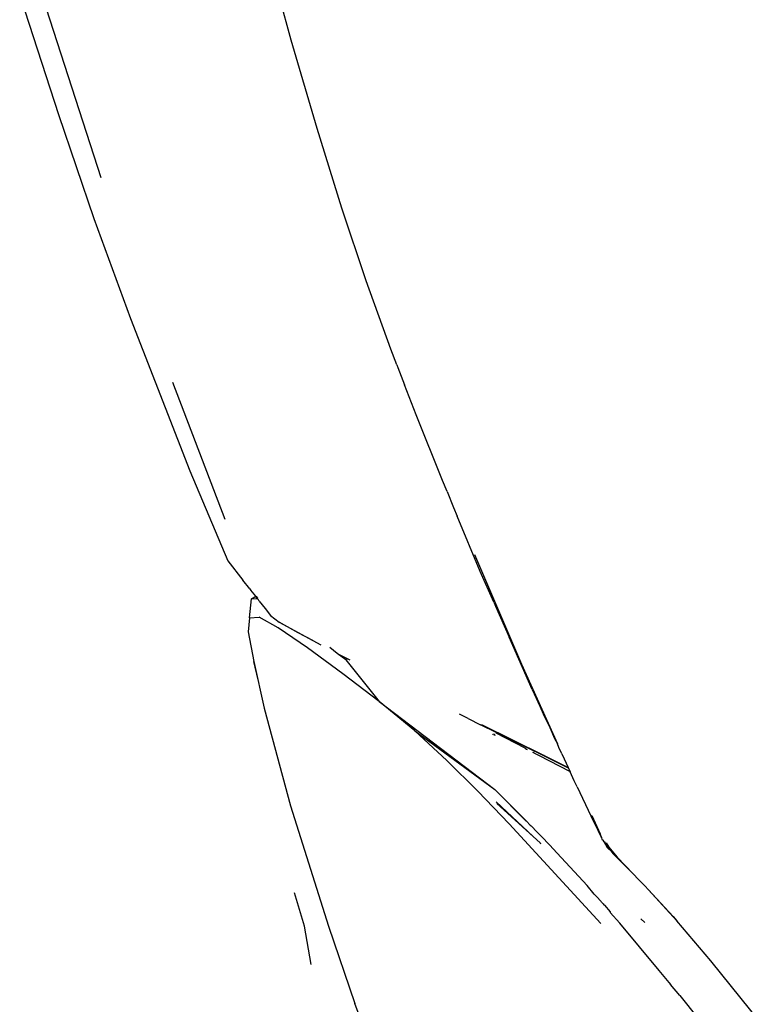
# Model space of a CAD drawing. Units: metres. Extents: x 2.84 to 12.45, y 6.77 to 11.37.
# Drawn here: x 5.65 to 5.76, y 9.87 to 10.02 of the extents above; entities that cross this region are included whole.
import ezdxf

# ---------------------------------------------------------------- set-up
doc = ezdxf.new("R2010")
doc.units = ezdxf.units.M
doc.layers.add('Edges', color=7, linetype='Continuous')

# ---------------------------------------------------------------- blocks, each defined once
blk = doc.blocks.new('renault captur pl')
at = {"layer": 'Edges'}
for p, q in [((-1.25584, -0.14336), (-1.25978, -0.12886)), ((-1.29618, -0.13661), (-1.29043, -0.1544)), ((-1.28408, -0.1638), (-1.29277, -0.13685)), ((-1.25202, -0.1565), (-1.25584, -0.14336)), ((-1.29043, -0.1544), (-1.28516, -0.16985)), ((-1.24833, -0.16831), (-1.25202, -0.1565)), ((-1.2447, -0.17912), (-1.24833, -0.16831)), ((-1.28516, -0.16985), (-1.27972, -0.18472)), ((-1.24104, -0.18927), (-1.2447, -0.17912)), ((-1.27972, -0.18472), (-1.27092, -0.20735)), ((-1.24015, -0.1916), (-1.24104, -0.18927)), ((-1.24015, -0.1916), (-1.24002, -0.19203)), ((-1.24002, -0.19203), (-1.239, -0.19459)), ((-1.26565, -0.21462), (-1.27342, -0.19425)), ((-1.2373, -0.19903), (-1.239, -0.19459)), ((-1.23338, -0.20882), (-1.2373, -0.19903)), ((-1.27092, -0.20735), (-1.26524, -0.22074)), ((-1.2327, -0.21046), (-1.23338, -0.20882)), ((-1.2327, -0.21046), (-1.23176, -0.21281)), ((-1.23176, -0.21281), (-1.23118, -0.21412)), ((-1.22778, -0.2223), (-1.23118, -0.21412)), ((-1.26524, -0.22074), (-1.26305, -0.22361)), ((-1.22862, -0.21982), (-1.22164, -0.23608)), ((-1.22577, -0.22689), (-1.22778, -0.2223)), ((-1.26201, -0.22488), (-1.26305, -0.22361)), ((-1.26201, -0.22488), (-1.26191, -0.22504)), ((-1.26191, -0.22504), (-1.26185, -0.22508)), ((-1.26112, -0.22598), (-1.26185, -0.22508)), ((-1.26207, -0.22922), (-1.26176, -0.22641)), ((-1.26176, -0.22641), (-1.26112, -0.22598)), ((-1.26108, -0.22603), (-1.26176, -0.22641)), ((-1.26176, -0.22641), (-1.26089, -0.22634)), ((-1.26108, -0.22603), (-1.26112, -0.22598)), ((-1.26108, -0.2261), (-1.26108, -0.22603)), ((-1.26108, -0.22603), (-1.26084, -0.22629)), ((-1.26089, -0.22634), (-1.26108, -0.2261)), ((-1.26089, -0.22634), (-1.26084, -0.22629)), ((-1.26089, -0.22634), (-1.26083, -0.22633)), ((-1.26073, -0.22655), (-1.26089, -0.22634)), ((-1.26084, -0.22629), (-1.26083, -0.22633)), ((-1.26059, -0.22675), (-1.26073, -0.22655)), ((-1.26059, -0.22675), (-1.25974, -0.22782)), ((-1.25974, -0.22782), (-1.25891, -0.22887)), ((-1.22577, -0.22689), (-1.22552, -0.2275)), ((-1.22552, -0.2275), (-1.22349, -0.23208)), ((-1.26207, -0.22922), (-1.26226, -0.23129)), ((-1.26207, -0.22922), (-1.26063, -0.22912)), ((-1.25779, -0.23071), (-1.26063, -0.22912)), ((-1.25891, -0.22887), (-1.25763, -0.22984)), ((-1.25342, -0.23369), (-1.25779, -0.23071)), ((-1.25482, -0.23143), (-1.25763, -0.22984)), ((-1.25763, -0.22984), (-1.25263, -0.23257)), ((-1.26226, -0.23129), (-1.26142, -0.23568)), ((-1.25263, -0.23257), (-1.25482, -0.23143)), ((-1.25263, -0.23257), (-1.25145, -0.23322)), ((-1.22007, -0.23988), (-1.22349, -0.23208)), ((-1.24818, -0.23752), (-1.25342, -0.23369)), ((-1.24902, -0.2345), (-1.25013, -0.23364)), ((-1.24902, -0.2345), (-1.24765, -0.23518)), ((-1.24776, -0.23547), (-1.24902, -0.2345)), ((-1.24776, -0.23547), (-1.24278, -0.24165)), ((-1.24754, -0.23546), (-1.24765, -0.23518)), ((-1.24765, -0.23518), (-1.24712, -0.23544)), ((-1.26074, -0.23843), (-1.26142, -0.23568)), ((-1.26142, -0.23568), (-1.25985, -0.24261)), ((-1.22164, -0.23608), (-1.21632, -0.24792)), ((-1.24278, -0.24165), (-1.24818, -0.23752)), ((-1.22007, -0.23988), (-1.21894, -0.24234)), ((-1.25985, -0.24261), (-1.25594, -0.25716)), ((-1.23751, -0.24598), (-1.24278, -0.24165)), ((-1.24278, -0.24165), (-1.22563, -0.25472)), ((-1.21894, -0.24234), (-1.21844, -0.24349)), ((-1.22956, -0.24417), (-1.23084, -0.24354)), ((-1.22956, -0.24417), (-1.22772, -0.24509)), ((-1.21844, -0.24349), (-1.21746, -0.24553)), ((-1.21844, -0.24967), (-1.22772, -0.24509)), ((-1.22761, -0.24507), (-1.2183, -0.24967)), ((-1.21746, -0.24553), (-1.21672, -0.24715)), ((-1.23751, -0.24598), (-1.22563, -0.25472)), ((-1.23272, -0.25039), (-1.23751, -0.24598)), ((-1.22591, -0.24656), (-1.22593, -0.24652)), ((-1.2257, -0.24665), (-1.22574, -0.24646)), ((-1.2257, -0.24645), (-1.22562, -0.24668)), ((-1.2211, -0.24859), (-1.22541, -0.24636)), ((-1.21672, -0.24715), (-1.21632, -0.24792)), ((-1.2211, -0.24859), (-1.22088, -0.24872)), ((-1.22088, -0.24872), (-1.22079, -0.24876)), ((-1.2161, -0.24847), (-1.21632, -0.24792)), ((-1.21564, -0.24942), (-1.2161, -0.24847)), ((-1.22002, -0.24916), (-1.2199, -0.24923)), ((-1.21948, -0.24945), (-1.2199, -0.24923)), ((-1.21948, -0.24945), (-1.2193, -0.24954)), ((-1.2193, -0.24954), (-1.21923, -0.24958)), ((-1.21923, -0.24958), (-1.21913, -0.24962)), ((-1.21913, -0.24962), (-1.21444, -0.25206)), ((-1.2183, -0.24967), (-1.21844, -0.24967)), ((-1.21467, -0.25154), (-1.21844, -0.24967)), ((-1.2183, -0.24967), (-1.21471, -0.25145)), ((-1.21564, -0.24942), (-1.2153, -0.25018)), ((-1.2153, -0.25018), (-1.21471, -0.25145)), ((-1.22814, -0.25496), (-1.23272, -0.25039)), ((-1.21471, -0.25145), (-1.21467, -0.25154)), ((-1.21467, -0.25154), (-1.21442, -0.25208)), ((-1.21444, -0.25206), (-1.21442, -0.25208)), ((-1.21441, -0.2521), (-1.21444, -0.25206)), ((-1.21442, -0.25208), (-1.21441, -0.2521)), ((-1.21382, -0.25342), (-1.21441, -0.2521)), ((-1.21337, -0.25432), (-1.21382, -0.25342)), ((-1.21337, -0.25432), (-1.21136, -0.25863)), ((-1.22814, -0.25496), (-1.22349, -0.25981)), ((-1.22563, -0.25472), (-1.22093, -0.25943)), ((-1.22089, -0.25943), (-1.22563, -0.25472)), ((-1.25594, -0.25716), (-1.25031, -0.27505)), ((-1.22539, -0.25654), (-1.21992, -0.26171)), ((-1.21992, -0.26171), (-1.22529, -0.25678)), ((-1.21136, -0.25863), (-1.20978, -0.26185)), ((-1.20978, -0.26185), (-1.21131, -0.25861)), ((-1.20994, -0.26129), (-1.21127, -0.2586)), ((-1.21121, -0.25858), (-1.20994, -0.26129)), ((-1.22349, -0.25981), (-1.20986, -0.27465)), ((-1.22036, -0.26), (-1.22089, -0.25943)), ((-1.22036, -0.26), (-1.22023, -0.26012)), ((-1.21932, -0.26107), (-1.22023, -0.26012)), ((-1.21992, -0.26171), (-1.21889, -0.26266)), ((-1.21932, -0.26107), (-1.21929, -0.26107)), ((-1.21867, -0.26169), (-1.21932, -0.26107)), ((-1.21867, -0.26169), (-1.2175, -0.26296)), ((-1.20994, -0.26129), (-1.2099, -0.26131)), ((-1.20988, -0.26139), (-1.2099, -0.26131)), ((-1.20975, -0.26189), (-1.20978, -0.26185)), ((-1.20975, -0.26189), (-1.2097, -0.26209)), ((-1.21889, -0.26266), (-1.2188, -0.26277)), ((-1.21634, -0.26418), (-1.2175, -0.26296)), ((-1.2097, -0.26209), (-1.20954, -0.26224)), ((-1.20937, -0.26252), (-1.20954, -0.26224)), ((-1.20885, -0.26338), (-1.20937, -0.26252)), ((-1.20937, -0.26252), (-1.20913, -0.26284)), ((-1.20933, -0.26243), (-1.20913, -0.26284)), ((-1.20913, -0.26284), (-1.20885, -0.26338)), ((-1.20913, -0.26284), (-1.20884, -0.26321)), ((-1.20908, -0.26266), (-1.20867, -0.26331)), ((-1.20884, -0.26321), (-1.2083, -0.26393)), ((-1.20867, -0.26331), (-1.20743, -0.2648)), ((-1.21191, -0.26901), (-1.21634, -0.26418)), ((-1.2083, -0.26393), (-1.20885, -0.26338)), ((-1.20825, -0.26399), (-1.2083, -0.26393)), ((-1.20823, -0.26401), (-1.20825, -0.26399)), ((-1.20823, -0.26401), (-1.20806, -0.26424)), ((-1.20806, -0.26424), (-1.20504, -0.26727)), ((-1.20743, -0.2648), (-1.20806, -0.26424)), ((-1.20504, -0.26727), (-1.20743, -0.2648)), ((-1.20504, -0.26727), (-1.20426, -0.26808)), ((-1.21084, -0.27026), (-1.21191, -0.26901)), ((-1.20426, -0.26808), (-1.20331, -0.26904)), ((-1.20277, -0.26963), (-1.20331, -0.26904)), ((-1.25389, -0.27501), (-1.25535, -0.2701)), ((-1.21084, -0.27026), (-1.21078, -0.27031)), ((-1.21078, -0.27031), (-1.21052, -0.27061)), ((-1.20982, -0.27138), (-1.21052, -0.27061)), ((-1.19859, -0.27424), (-1.20277, -0.26963)), ((-1.20277, -0.26963), (-1.19911, -0.27357)), ((-1.20977, -0.27148), (-1.20982, -0.27138)), ((-1.20977, -0.27148), (-1.20951, -0.27172)), ((-1.20951, -0.27172), (-1.20944, -0.27185)), ((-1.20944, -0.27185), (-1.20933, -0.27192)), ((-1.20933, -0.27192), (-1.20849, -0.27292)), ((-1.20849, -0.27292), (-1.20846, -0.27299)), ((-1.20846, -0.27299), (-1.20705, -0.2746)), ((-1.19911, -0.27357), (-1.19859, -0.27424)), ((-1.25287, -0.28071), (-1.25389, -0.27501)), ((-1.25031, -0.27505), (-1.24639, -0.28652)), ((-1.20119, -0.2816), (-1.20705, -0.2746)), ((-1.20333, -0.27448), (-1.2039, -0.27396)), ((-1.1935, -0.28018), (-1.19859, -0.27424)), ((-1.18617, -0.28933), (-1.1935, -0.28018)), ((-1.19973, -0.2834), (-1.20119, -0.2816)), ((-1.1997, -0.28343), (-1.19973, -0.2834)), ((-1.1997, -0.28343), (-1.1995, -0.28368)), ((-1.19812, -0.28533), (-1.1995, -0.28368)), ((-1.24115, -0.30071), (-1.24639, -0.28652)), ((-1.19812, -0.28533), (-1.19538, -0.28873))]:
    blk.add_line(p, q, dxfattribs=at)

msp = doc.modelspace()

# ---------------------------------------------------------------- block references
msp.add_blockref('renault captur pl', (6.94559, 10.15645))

doc.saveas('drawing.dxf')
